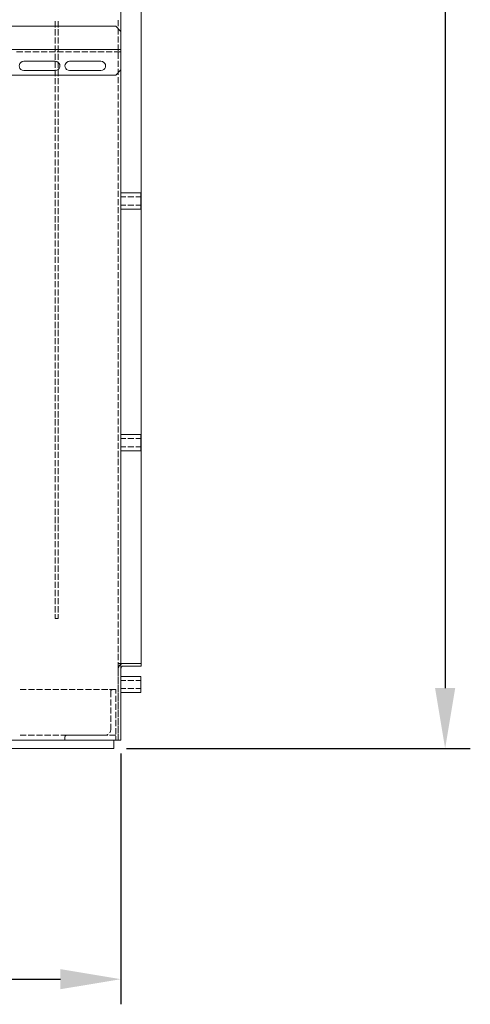
# Model space of a CAD drawing. Extents: x 28 to 546753, y -84023 to 12.
# Drawn here: x 546163 to 546185, y -82927 to -82878 of the extents above; entities that cross this region are included whole.
import ezdxf

# ---------------------------------------------------------------- set-up
doc = ezdxf.new("R2010")
doc.units = 0
doc.header["$MEASUREMENT"] = 0
doc.header["$PDSIZE"] = -1
doc.styles.add('TERMO_Isocpeur', font='isocpeur.ttf')
doc.dimstyles.new('20', dxfattribs={"dimtxt": 2.5, "dimasz": 3, "dimexe": 1.25, "dimexo": 0.625, "dimtad": 1, "dimtoh": 1, "dimdec": 0, "dimlfac": 20, "dimdsep": 46, "dimtxsty": 'TERMO_Isocpeur', "dimcen": 2.5, "dimclrt": 256, "dimadec": 0, "dimazin": 0, "dimtm": 1e-09, "dimtfac": 1, "dimtdec": 0, "dimtmove": 0, "dimatfit": 3, "dimfxl": 1, "dimlwd": -1, "dimlwe": -1, "dimarcsym": 0})

# ---------------------------------------------------------------- blocks, each defined once
blk = doc.blocks.new('*D96')
at = {"color": 0, "ltscale": 15, "transparency": 16777216}
for p, q in [((546165.178, -82816.916), (546185.018, -82816.916)), ((546183.768, -82819.916), (546183.768, -82911.416)), ((546167.928, -82914.416), (546185.018, -82914.416))]:
    blk.add_line(p, q, dxfattribs=at)
at = {"color": 0, "lineweight": 50, "ltscale": 15, "transparency": 16777216}
for points in [[(546183.268, -82819.916), (546184.268, -82819.916), (546183.768, -82816.916)], [(546183.268, -82911.416), (546184.268, -82911.416), (546183.768, -82914.416)]]:
    blk.add_solid(points, dxfattribs=at)
at = {"layer": 'Defpoints', "color": 0, "lineweight": 50, "ltscale": 15, "transparency": 16777216}
for p in [(546164.553, -82816.916), (546167.303, -82914.416), (546183.768, -82914.416)]:
    blk.add_point(p, dxfattribs=at)
at = {"lineweight": 15, "ltscale": 15, "transparency": 16777216, "insert": (546181.893, -82865.666), "char_height": 2.5, "attachment_point": 5, "rotation": 90, "style": 'TERMO_Isocpeur'}
blk.add_mtext('1950', dxfattribs=at)
blk = doc.blocks.new('*D97')
at = {"color": 0, "ltscale": 15, "transparency": 16777216}
for p, q in [((546123.196, -82914.636), (546123.196, -82927.143)), ((546167.653, -82914.668), (546167.653, -82927.143)), ((546126.196, -82925.893), (546164.653, -82925.893))]:
    blk.add_line(p, q, dxfattribs=at)
at = {"color": 0, "lineweight": 50, "ltscale": 15, "transparency": 16777216}
for points in [[(546126.196, -82925.393), (546126.196, -82926.393), (546123.196, -82925.893)], [(546164.653, -82925.393), (546164.653, -82926.393), (546167.653, -82925.893)]]:
    blk.add_solid(points, dxfattribs=at)
at = {"layer": 'Defpoints', "color": 0, "lineweight": 50, "ltscale": 15, "transparency": 16777216}
for p in [(546123.196, -82914.011), (546167.653, -82914.043), (546167.653, -82925.893)]:
    blk.add_point(p, dxfattribs=at)
at = {"lineweight": 15, "ltscale": 15, "transparency": 16777216, "insert": (546145.425, -82924.018), "char_height": 2.5, "attachment_point": 5, "style": 'TERMO_Isocpeur'}
blk.add_mtext('880', dxfattribs=at)

msp = doc.modelspace()

# ---------------------------------------------------------------- hatches: boundary and pattern name
at = {"lineweight": 15}
h = msp.add_hatch(color=0, dxfattribs=at)
h.dxf.hatch_style = 2
h.paths.add_polyline_path([(546164.394, -82880.246), (546164.402, -82880.246), (546164.402, -82880.239), (546164.394, -82880.239)])
h = msp.add_hatch(color=0, dxfattribs=at)
h.dxf.hatch_style = 2
h.paths.add_polyline_path([(546166.667, -82880.246), (546166.675, -82880.246), (546166.675, -82880.239), (546166.667, -82880.239)])
h = msp.add_hatch(color=0, dxfattribs=at)
h.dxf.hatch_style = 2
h.paths.add_polyline_path([(546162.836, -82880.708), (546162.843, -82880.708), (546162.843, -82880.7), (546162.836, -82880.7)])
h = msp.add_hatch(color=0, dxfattribs=at)
h.dxf.hatch_style = 2
h.paths.add_polyline_path([(546165.101, -82880.708), (546165.109, -82880.708), (546165.109, -82880.7), (546165.101, -82880.7)])
h = msp.add_hatch(color=0, dxfattribs=at)
h.dxf.hatch_style = 2
h.paths.add_polyline_path([(546167.526, -82910.457), (546167.534, -82910.457), (546167.534, -82910.449), (546167.526, -82910.449)])
h = msp.add_hatch(color=0, dxfattribs=at)
h.dxf.hatch_style = 2
h.paths.add_polyline_path([(546167.653, -82910.457), (546167.661, -82910.457), (546167.661, -82910.449), (546167.653, -82910.449)])
h = msp.add_hatch(color=0, dxfattribs=at)
h.dxf.hatch_style = 2
h.paths.add_polyline_path([(546167.152, -82911.586), (546167.16, -82911.586), (546167.16, -82911.578), (546167.152, -82911.578)])
h = msp.add_hatch(color=0, dxfattribs=at)
h.dxf.hatch_style = 2
h.paths.add_polyline_path([(546167.152, -82913.494), (546167.16, -82913.494), (546167.16, -82913.486), (546167.152, -82913.486)])
h = msp.add_hatch(color=0, dxfattribs=at)
h.dxf.hatch_style = 2
h.paths.add_polyline_path([(546164.879, -82913.86), (546164.887, -82913.86), (546164.887, -82913.852), (546164.879, -82913.852)])
h = msp.add_hatch(color=0, dxfattribs=at)
h.dxf.hatch_style = 2
h.paths.add_polyline_path([(546167.033, -82913.717), (546167.041, -82913.717), (546167.041, -82913.709), (546167.033, -82913.709)])

# ---------------------------------------------------------------- linework, layer by layer
at = {"color": 0, "lineweight": 15}
for points in [[(546167.653, -82818.911), (546167.653, -82914.011), (546123.196, -82914.011)], [(546167.653, -82910.195), (546168.663, -82910.195), (546168.663, -82852.127), (546167.653, -82852.127)], [(546164.394, -82878.552), (546164.394, -82878.242)], [(546164.545, -82878.552), (546164.545, -82878.242)], [(546167.526, -82878.496), (546167.526, -82878.194)], [(546153.009, -82878.497), (546167.407, -82878.497)], [(546164.394, -82878.949), (546164.394, -82878.647)], [(546164.545, -82878.95), (546164.545, -82878.648)], [(546167.407, -82878.498), (546167.653, -82878.752)], [(546167.526, -82878.902), (546167.526, -82878.6)], [(546167.653, -82880.668), (546167.653, -82878.752)], [(546164.394, -82879.355), (546164.394, -82879.052)], [(546164.545, -82879.355), (546164.545, -82879.053)], [(546167.526, -82879.307), (546167.526, -82879.005)], [(546152.755, -82879.658), (546167.653, -82879.658)], [(546162.478, -82879.762), (546162.78, -82879.762)], [(546162.884, -82879.762), (546163.186, -82879.762)], [(546163.289, -82879.762), (546163.591, -82879.762)], [(546163.695, -82879.762), (546163.997, -82879.762)], [(546164.092, -82879.762), (546164.394, -82879.762)], [(546164.394, -82879.76), (546164.394, -82879.458)], [(546164.497, -82879.762), (546164.8, -82879.762)], [(546164.545, -82879.761), (546164.545, -82879.459)], [(546164.903, -82879.762), (546165.205, -82879.762)], [(546165.308, -82879.762), (546165.61, -82879.762)], [(546165.714, -82879.762), (546166.016, -82879.762)], [(546166.119, -82879.762), (546166.421, -82879.762)], [(546166.517, -82879.762), (546166.827, -82879.762)], [(546166.922, -82879.762), (546167.224, -82879.762)], [(546167.328, -82879.762), (546167.654, -82879.762)], [(546167.526, -82879.713), (546167.526, -82879.411)], [(546162.836, -82880.239), (546162.756, -82880.254), (546162.689, -82880.293), (546162.641, -82880.345), (546162.613, -82880.405), (546162.603, -82880.469), (546162.613, -82880.533), (546162.641, -82880.594), (546162.689, -82880.645), (546162.756, -82880.684), (546162.836, -82880.7)], [(546162.836, -82880.239), (546164.394, -82880.239)], [(546164.394, -82880.165), (546164.394, -82879.863)], [(546164.394, -82880.7), (546164.473, -82880.684), (546164.54, -82880.645), (546164.588, -82880.594), (546164.617, -82880.534), (546164.626, -82880.469), (546164.617, -82880.405), (546164.588, -82880.345), (546164.54, -82880.293), (546164.473, -82880.255), (546164.394, -82880.239)], [(546164.394, -82880.571), (546164.394, -82880.269)], [(546164.545, -82880.166), (546164.545, -82879.864)], [(546164.545, -82880.572), (546164.545, -82880.27)], [(546165.101, -82880.239), (546165.03, -82880.254), (546164.963, -82880.293), (546164.915, -82880.345), (546164.886, -82880.405), (546164.877, -82880.469), (546164.886, -82880.533), (546164.915, -82880.593), (546164.963, -82880.645), (546165.03, -82880.684), (546165.101, -82880.7)], [(546165.101, -82880.239), (546166.667, -82880.239)], [(546166.667, -82880.7), (546166.747, -82880.684), (546166.814, -82880.645), (546166.862, -82880.594), (546166.89, -82880.533), (546166.9, -82880.469), (546166.89, -82880.405), (546166.862, -82880.345), (546166.814, -82880.293), (546166.747, -82880.255), (546166.667, -82880.239)], [(546167.526, -82880.118), (546167.526, -82879.808)], [(546167.526, -82880.516), (546167.526, -82880.213)], [(546162.836, -82880.7), (546164.394, -82880.7)], [(546164.394, -82880.976), (546164.394, -82880.666)], [(546164.545, -82880.977), (546164.545, -82880.667)], [(546165.101, -82880.7), (546166.667, -82880.7)], [(546167.653, -82880.668), (546167.407, -82880.922)], [(546167.526, -82880.921), (546167.526, -82880.619)], [(546153.009, -82880.922), (546167.407, -82880.922)], [(546164.394, -82881.374), (546164.394, -82881.072)], [(546164.545, -82881.375), (546164.545, -82881.072)], [(546167.526, -82881.326), (546167.526, -82881.024)], [(546164.394, -82881.779), (546164.394, -82881.477)], [(546164.545, -82881.78), (546164.545, -82881.478)], [(546167.526, -82881.732), (546167.526, -82881.43)], [(546164.394, -82882.185), (546164.394, -82881.883)], [(546164.545, -82882.185), (546164.545, -82881.883)], [(546167.526, -82882.137), (546167.526, -82881.835)], [(546167.526, -82882.543), (546167.526, -82882.233)], [(546164.394, -82882.59), (546164.394, -82882.288)], [(546164.394, -82882.996), (546164.394, -82882.694)], [(546164.545, -82882.591), (546164.545, -82882.289)], [(546164.545, -82882.996), (546164.545, -82882.694)], [(546167.526, -82882.94), (546167.526, -82882.638)], [(546164.394, -82883.401), (546164.394, -82883.099)], [(546164.545, -82883.402), (546164.545, -82883.1)], [(546167.526, -82883.346), (546167.526, -82883.044)], [(546164.394, -82883.799), (546164.394, -82883.496)], [(546164.545, -82883.799), (546164.545, -82883.497)], [(546167.526, -82883.751), (546167.526, -82883.449)], [(546164.394, -82884.204), (546164.394, -82883.902)], [(546164.545, -82884.205), (546164.545, -82883.903)], [(546167.526, -82884.157), (546167.526, -82883.855)], [(546164.394, -82884.609), (546164.394, -82884.307)], [(546164.545, -82884.61), (546164.545, -82884.308)], [(546167.526, -82884.562), (546167.526, -82884.26)], [(546167.526, -82884.968), (546167.526, -82884.658)], [(546164.394, -82885.015), (546164.394, -82884.713)], [(546164.394, -82885.42), (546164.394, -82885.118)], [(546164.545, -82885.016), (546164.545, -82884.714)], [(546164.545, -82885.421), (546164.545, -82885.119)], [(546167.526, -82885.365), (546167.526, -82885.063)], [(546164.394, -82885.826), (546164.394, -82885.524)], [(546164.545, -82885.827), (546164.545, -82885.525)], [(546167.526, -82885.771), (546167.526, -82885.469)], [(546164.394, -82886.223), (546164.394, -82885.921)], [(546164.545, -82886.224), (546164.545, -82885.922)], [(546167.526, -82886.176), (546167.526, -82885.874)], [(546164.394, -82886.629), (546164.394, -82886.327)], [(546164.545, -82886.63), (546164.545, -82886.328)], [(546167.526, -82886.582), (546167.526, -82886.28)], [(546164.394, -82887.034), (546164.394, -82886.732)], [(546164.394, -82887.44), (546164.394, -82887.138)], [(546164.545, -82887.035), (546164.545, -82886.733)], [(546167.526, -82886.987), (546167.526, -82886.685)], [(546167.526, -82887.393), (546167.526, -82887.091)], [(546167.653, -82887.592), (546168.647, -82887.592), (546168.647, -82886.781)], [(546167.653, -82886.781), (546168.647, -82886.781)], [(546167.653, -82886.781), (546167.653, -82887.592)], [(546167.653, -82886.988), (546167.9, -82886.988)], [(546168.003, -82886.988), (546168.305, -82886.988)], [(546168.401, -82886.988), (546168.647, -82886.988)], [(546164.394, -82887.845), (546164.394, -82887.543)], [(546164.545, -82887.441), (546164.545, -82887.138)], [(546164.545, -82887.846), (546164.545, -82887.544)], [(546167.526, -82887.79), (546167.526, -82887.488)], [(546167.653, -82887.394), (546167.9, -82887.394)], [(546168.003, -82887.394), (546168.305, -82887.394)], [(546168.401, -82887.394), (546168.647, -82887.394)], [(546164.394, -82888.251), (546164.394, -82887.949)], [(546164.545, -82888.252), (546164.545, -82887.949)], [(546167.526, -82888.196), (546167.526, -82887.893)], [(546164.394, -82888.648), (546164.394, -82888.346)], [(546164.545, -82888.649), (546164.545, -82888.347)], [(546167.526, -82888.601), (546167.526, -82888.299)], [(546164.394, -82889.054), (546164.394, -82888.752)], [(546164.545, -82889.054), (546164.545, -82888.752)], [(546167.526, -82889.006), (546167.526, -82888.704)], [(546164.394, -82889.459), (546164.394, -82889.157)], [(546164.394, -82889.865), (546164.394, -82889.562)], [(546164.545, -82889.46), (546164.545, -82889.158)], [(546164.545, -82889.865), (546164.545, -82889.563)], [(546167.526, -82889.412), (546167.526, -82889.11)], [(546167.526, -82889.817), (546167.526, -82889.515)], [(546164.394, -82890.27), (546164.394, -82889.968)], [(546164.545, -82890.271), (546164.545, -82889.969)], [(546167.526, -82890.215), (546167.526, -82889.913)], [(546164.394, -82890.676), (546164.394, -82890.373)], [(546164.545, -82890.676), (546164.545, -82890.374)], [(546167.526, -82890.62), (546167.526, -82890.318)], [(546164.394, -82891.081), (546164.394, -82890.771)], [(546164.545, -82891.082), (546164.545, -82890.772)], [(546167.526, -82891.026), (546167.526, -82890.724)], [(546164.394, -82891.479), (546164.394, -82891.176)], [(546164.545, -82891.479), (546164.545, -82891.177)], [(546167.526, -82891.431), (546167.526, -82891.129)], [(546167.526, -82891.837), (546167.526, -82891.535)], [(546164.394, -82891.884), (546164.394, -82891.582)], [(546164.394, -82892.29), (546164.394, -82891.987)], [(546164.545, -82891.885), (546164.545, -82891.583)], [(546164.545, -82892.29), (546164.545, -82891.988)], [(546167.526, -82892.242), (546167.526, -82891.94)], [(546164.394, -82892.695), (546164.394, -82892.393)], [(546164.545, -82892.696), (546164.545, -82892.394)], [(546167.526, -82892.64), (546167.526, -82892.338)], [(546164.394, -82893.1), (546164.394, -82892.798)], [(546164.545, -82893.101), (546164.545, -82892.799)], [(546167.526, -82893.045), (546167.526, -82892.743)], [(546164.394, -82893.506), (546164.394, -82893.196)], [(546164.545, -82893.507), (546164.545, -82893.197)], [(546167.526, -82893.451), (546167.526, -82893.149)], [(546164.394, -82893.903), (546164.394, -82893.601)], [(546164.545, -82893.904), (546164.545, -82893.602)], [(546167.526, -82893.856), (546167.526, -82893.554)], [(546167.526, -82894.262), (546167.526, -82893.96)], [(546164.394, -82894.309), (546164.394, -82894.007)], [(546164.394, -82894.714), (546164.394, -82894.412)], [(546164.545, -82894.31), (546164.545, -82894.008)], [(546164.545, -82894.715), (546164.545, -82894.413)], [(546167.526, -82894.667), (546167.526, -82894.365)], [(546164.394, -82895.12), (546164.394, -82894.818)], [(546164.545, -82895.121), (546164.545, -82894.819)], [(546167.526, -82895.073), (546167.526, -82894.763)], [(546164.394, -82895.525), (546164.394, -82895.223)], [(546164.545, -82895.526), (546164.545, -82895.224)], [(546167.526, -82895.47), (546167.526, -82895.168)], [(546164.394, -82895.931), (546164.394, -82895.621)], [(546164.545, -82895.932), (546164.545, -82895.622)], [(546167.526, -82895.876), (546167.526, -82895.574)], [(546164.394, -82896.328), (546164.394, -82896.026)], [(546164.394, -82896.734), (546164.394, -82896.432)], [(546164.545, -82896.329), (546164.545, -82896.027)], [(546164.545, -82896.735), (546164.545, -82896.432)], [(546167.526, -82896.281), (546167.526, -82895.979)], [(546167.526, -82896.687), (546167.526, -82896.385)], [(546164.394, -82897.139), (546164.394, -82896.837)], [(546164.545, -82897.14), (546164.545, -82896.838)], [(546167.526, -82897.092), (546167.526, -82896.79)], [(546164.394, -82897.545), (546164.394, -82897.243)], [(546164.545, -82897.546), (546164.545, -82897.243)], [(546167.526, -82897.498), (546167.526, -82897.188)], [(546164.394, -82897.95), (546164.394, -82897.648)], [(546164.545, -82897.951), (546164.545, -82897.649)], [(546167.526, -82897.895), (546167.526, -82897.593)], [(546164.394, -82898.356), (546164.394, -82898.046)], [(546164.545, -82898.356), (546164.545, -82898.046)], [(546167.526, -82898.3), (546167.526, -82897.998)], [(546164.394, -82898.753), (546164.394, -82898.451)], [(546164.394, -82899.159), (546164.394, -82898.856)], [(546164.545, -82898.754), (546164.545, -82898.452)], [(546164.545, -82899.159), (546164.545, -82898.857)], [(546167.526, -82898.706), (546167.526, -82898.404)], [(546167.526, -82899.111), (546167.526, -82898.809)], [(546167.653, -82899.613), (546168.647, -82899.613), (546168.647, -82898.81)], [(546167.653, -82898.81), (546168.647, -82898.81)], [(546167.653, -82898.81), (546167.653, -82899.613)], [(546164.394, -82899.564), (546164.394, -82899.262)], [(546164.545, -82899.565), (546164.545, -82899.263)], [(546167.526, -82899.517), (546167.526, -82899.215)], [(546167.653, -82899.009), (546167.9, -82899.009)], [(546168.003, -82899.009), (546168.305, -82899.009)], [(546168.401, -82899.009), (546168.647, -82899.009)], [(546164.394, -82899.97), (546164.394, -82899.667)], [(546164.545, -82899.97), (546164.545, -82899.668)], [(546167.526, -82899.922), (546167.526, -82899.612)], [(546167.653, -82899.414), (546167.9, -82899.414)], [(546168.003, -82899.414), (546168.305, -82899.414)], [(546168.401, -82899.414), (546168.647, -82899.414)], [(546164.394, -82900.375), (546164.394, -82900.073)], [(546164.545, -82900.376), (546164.545, -82900.074)], [(546167.526, -82900.32), (546167.526, -82900.018)], [(546164.394, -82900.78), (546164.394, -82900.47)], [(546164.545, -82900.781), (546164.545, -82900.471)], [(546167.526, -82900.725), (546167.526, -82900.423)], [(546167.526, -82901.131), (546167.526, -82900.829)], [(546164.394, -82901.178), (546164.394, -82900.876)], [(546164.394, -82901.584), (546164.394, -82901.281)], [(546164.545, -82901.179), (546164.545, -82900.877)], [(546164.545, -82901.584), (546164.545, -82901.282)], [(546167.526, -82901.536), (546167.526, -82901.234)], [(546164.394, -82901.989), (546164.394, -82901.687)], [(546164.545, -82901.99), (546164.545, -82901.688)], [(546167.526, -82901.942), (546167.526, -82901.64)], [(546164.394, -82902.394), (546164.394, -82902.092)], [(546164.545, -82902.395), (546164.545, -82902.093)], [(546167.526, -82902.347), (546167.526, -82902.037)], [(546164.394, -82902.8), (546164.394, -82902.498)], [(546164.545, -82902.801), (546164.545, -82902.499)], [(546167.526, -82902.745), (546167.526, -82902.443)], [(546164.394, -82903.205), (546164.394, -82902.895)], [(546164.545, -82903.206), (546164.545, -82902.896)], [(546167.526, -82903.15), (546167.526, -82902.848)], [(546167.526, -82903.556), (546167.526, -82903.253)], [(546164.394, -82903.603), (546164.394, -82903.301)], [(546164.394, -82904.008), (546164.394, -82903.706)], [(546164.545, -82903.604), (546164.545, -82903.301)], [(546164.545, -82904.009), (546164.545, -82903.707)], [(546167.526, -82903.961), (546167.526, -82903.659)], [(546164.394, -82904.414), (546164.394, -82904.112)], [(546164.545, -82904.414), (546164.545, -82904.112)], [(546167.526, -82904.367), (546167.526, -82904.064)], [(546164.394, -82904.819), (546164.394, -82904.517)], [(546164.545, -82904.82), (546164.545, -82904.518)], [(546167.526, -82904.772), (546167.526, -82904.462)], [(546164.394, -82905.225), (546164.394, -82904.923)], [(546164.545, -82905.225), (546164.545, -82904.923)], [(546167.526, -82905.169), (546167.526, -82904.867)], [(546164.394, -82905.63), (546164.394, -82905.32)], [(546164.394, -82906.028), (546164.394, -82905.725)], [(546164.545, -82905.631), (546164.545, -82905.321)], [(546164.545, -82906.028), (546164.545, -82905.726)], [(546167.526, -82905.575), (546167.526, -82905.273)], [(546167.526, -82905.98), (546167.526, -82905.678)], [(546164.394, -82906.433), (546164.394, -82906.131)], [(546164.545, -82906.434), (546164.545, -82906.132)], [(546167.526, -82906.386), (546167.526, -82906.084)], [(546164.394, -82906.838), (546164.394, -82906.536)], [(546164.545, -82906.839), (546164.545, -82906.537)], [(546167.526, -82906.791), (546167.526, -82906.489)], [(546164.394, -82907.244), (546164.394, -82906.942)], [(546164.545, -82907.245), (546164.545, -82906.943)], [(546167.526, -82907.197), (546167.526, -82906.887)], [(546164.394, -82907.649), (546164.394, -82907.347)], [(546164.545, -82907.65), (546164.545, -82907.348)], [(546167.526, -82907.594), (546167.526, -82907.292)], [(546167.526, -82908), (546167.526, -82907.698)], [(546164.394, -82907.952), (546164.394, -82907.745)], [(546164.545, -82907.951), (546164.394, -82907.951)], [(546164.545, -82907.952), (546164.545, -82907.746)], [(546167.526, -82908.405), (546167.526, -82908.103)], [(546167.526, -82908.811), (546167.526, -82908.509)], [(546167.526, -82909.216), (546167.526, -82908.914)], [(546167.526, -82909.622), (546167.526, -82909.312)], [(546167.526, -82910.019), (546167.526, -82909.717)], [(546167.526, -82910.425), (546167.526, -82910.122)], [(546167.526, -82910.195), (546167.653, -82910.195)], [(546167.653, -82910.195), (546167.526, -82910.195)], [(546167.78, -82910.195), (546167.701, -82910.202), (546167.637, -82910.242), (546167.582, -82910.298), (546167.542, -82910.369), (546167.526, -82910.449)], [(546167.526, -82910.767), (546167.526, -82910.449)], [(546167.526, -82910.83), (546167.526, -82910.528)], [(546167.653, -82914.011), (546167.653, -82910.195)], [(546167.653, -82910.195), (546168.663, -82910.195)], [(546167.78, -82910.322), (546167.733, -82910.33), (546167.693, -82910.353), (546167.669, -82910.401), (546167.653, -82910.449)], [(546167.653, -82914.011), (546167.653, -82910.449)], [(546167.78, -82910.195), (546168.639, -82910.195)], [(546167.78, -82910.322), (546168.663, -82910.322)], [(546168.663, -82910.322), (546168.663, -82910.195)], [(546167.526, -82911.172), (546167.526, -82910.862)], [(546167.526, -82911.235), (546167.526, -82910.933)], [(546167.653, -82911.641), (546168.647, -82911.641), (546168.647, -82910.831)], [(546167.653, -82910.831), (546168.647, -82910.831)], [(546167.653, -82910.831), (546167.653, -82911.641)], [(546167.653, -82911.037), (546167.9, -82911.037)], [(546168.003, -82911.037), (546168.305, -82911.037)], [(546168.401, -82911.037), (546168.647, -82911.037)], [(546162.655, -82911.49), (546162.957, -82911.49)], [(546163.06, -82911.49), (546163.362, -82911.49)], [(546163.466, -82911.49), (546163.768, -82911.49)], [(546163.871, -82911.49), (546164.173, -82911.49)], [(546164.277, -82911.49), (546164.579, -82911.49)], [(546164.674, -82911.49), (546164.984, -82911.49)], [(546165.08, -82911.49), (546165.382, -82911.49)], [(546165.485, -82911.49), (546165.787, -82911.49)], [(546165.891, -82911.49), (546166.193, -82911.49)], [(546166.296, -82911.49), (546166.598, -82911.49)], [(546166.702, -82911.49), (546167.004, -82911.49)], [(546167.099, -82911.49), (546167.409, -82911.49)], [(546167.407, -82911.49), (546167.24, -82911.49), (546167.2, -82911.498), (546167.16, -82911.53), (546167.152, -82911.578)], [(546167.152, -82911.578), (546167.152, -82911.872)], [(546167.409, -82911.49), (546167.409, -82911.689)], [(546167.526, -82911.57), (546167.526, -82911.268)], [(546167.526, -82911.641), (546167.526, -82911.339)], [(546167.653, -82911.435), (546167.9, -82911.435)], [(546168.003, -82911.435), (546168.305, -82911.435)], [(546168.401, -82911.435), (546168.647, -82911.435)], [(546167.152, -82911.975), (546167.152, -82912.277)], [(546167.409, -82911.793), (546167.409, -82912.095)], [(546167.526, -82911.975), (546167.526, -82911.673)], [(546167.526, -82912.046), (546167.526, -82911.736)], [(546167.526, -82912.381), (546167.526, -82912.079)], [(546167.152, -82912.381), (546167.152, -82912.683)], [(546167.409, -82912.198), (546167.409, -82912.5)], [(546167.409, -82912.595), (546167.409, -82912.905)], [(546167.526, -82912.444), (546167.526, -82912.142)], [(546167.526, -82912.786), (546167.526, -82912.484)], [(546167.526, -82912.849), (546167.526, -82912.547)], [(546167.152, -82912.786), (546167.152, -82913.088)], [(546167.409, -82913.001), (546167.409, -82913.303)], [(546167.526, -82913.192), (546167.526, -82912.89)], [(546167.526, -82913.255), (546167.526, -82912.953)], [(546167.105, -82913.637), (546167.136, -82913.565), (546167.152, -82913.486)], [(546167.152, -82913.192), (546167.152, -82913.486)], [(546167.409, -82913.406), (546167.409, -82913.708)], [(546167.526, -82913.597), (546167.526, -82913.287)], [(546167.526, -82913.66), (546167.526, -82913.358)], [(546167.303, -82914.011), (546167.303, -82914.416), (546162.048, -82914.416), (546162.048, -82914.011)], [(546162.653, -82913.764), (546162.955, -82913.764)], [(546162.655, -82914.011), (546162.957, -82914.011)], [(546163.058, -82913.764), (546163.36, -82913.764)], [(546163.06, -82914.011), (546163.362, -82914.011)], [(546163.464, -82913.764), (546163.766, -82913.764)], [(546163.465, -82914.011), (546163.768, -82914.011)], [(546163.869, -82913.764), (546164.171, -82913.764)], [(546163.871, -82914.011), (546164.173, -82914.011)], [(546164.275, -82913.764), (546164.577, -82913.764)], [(546164.276, -82914.011), (546164.579, -82914.011)], [(546164.672, -82913.764), (546164.982, -82913.764)], [(546164.674, -82914.011), (546164.984, -82914.011)], [(546164.966, -82913.764), (546164.926, -82913.772), (546164.887, -82913.804), (546164.879, -82913.852)], [(546164.879, -82914.011), (546164.879, -82913.852)], [(546165.077, -82914.011), (546164.879, -82914.011)], [(546165.26, -82913.764), (546164.966, -82913.764)], [(546165.078, -82913.764), (546165.38, -82913.764)], [(546165.079, -82914.011), (546165.382, -82914.011)], [(546165.483, -82914.011), (546165.181, -82914.011)], [(546165.666, -82913.764), (546165.364, -82913.764)], [(546165.483, -82913.764), (546165.785, -82913.764)], [(546165.485, -82914.011), (546165.787, -82914.011)], [(546165.888, -82914.011), (546165.586, -82914.011)], [(546166.071, -82913.764), (546165.769, -82913.764)], [(546165.889, -82913.764), (546166.191, -82913.764)], [(546165.89, -82914.011), (546166.193, -82914.011)], [(546166.294, -82914.011), (546165.992, -82914.011)], [(546166.477, -82913.764), (546166.175, -82913.764)], [(546166.294, -82913.764), (546166.596, -82913.764)], [(546166.296, -82914.011), (546166.598, -82914.011)], [(546166.699, -82914.011), (546166.389, -82914.011)], [(546166.874, -82913.764), (546166.58, -82913.764)], [(546166.7, -82913.764), (546167.002, -82913.764)], [(546166.701, -82914.011), (546167.003, -82914.011)], [(546167.097, -82914.011), (546166.795, -82914.011)], [(546166.874, -82913.764), (546166.961, -82913.748), (546167.033, -82913.708)], [(546167.097, -82913.764), (546167.407, -82913.764)], [(546167.099, -82914.011), (546167.409, -82914.011)], [(546167.407, -82914.011), (546167.2, -82914.011)], [(546167.409, -82913.812), (546167.409, -82914.011)], [(546167.526, -82914.011), (546167.526, -82913.692)], [(546167.526, -82914.01), (546167.526, -82913.764)], [(546167.526, -82914.011), (546167.653, -82914.011)]]:
    msp.add_lwpolyline(points, dxfattribs=at)

# ---------------------------------------------------------------- dimensions: what is measured, and where the dimension line sits
at = {"color": 0, "lineweight": 15, "ltscale": 15}
dim = msp.add_linear_dim(base=(546183.768, -82914.416), p1=(546164.553, -82816.916), p2=(546167.303, -82914.416), angle=90, dimstyle='20', override={"dimtxsty": 'TERMO_Isocpeur'}, dxfattribs=at)
dim.commit()
dim.dimension.update_dxf_attribs({"geometry": '*D96', "text_midpoint": (546181.893, -82865.666)})
dim = msp.add_linear_dim(base=(546167.653, -82925.893), p1=(546123.196, -82914.011), p2=(546167.653, -82914.043), text='880', dimstyle='20', override={"dimtxsty": 'TERMO_Isocpeur'}, dxfattribs=at)
dim.commit()
dim.dimension.update_dxf_attribs({"geometry": '*D97', "text_midpoint": (546145.425, -82924.018)})

doc.saveas('drawing.dxf')
